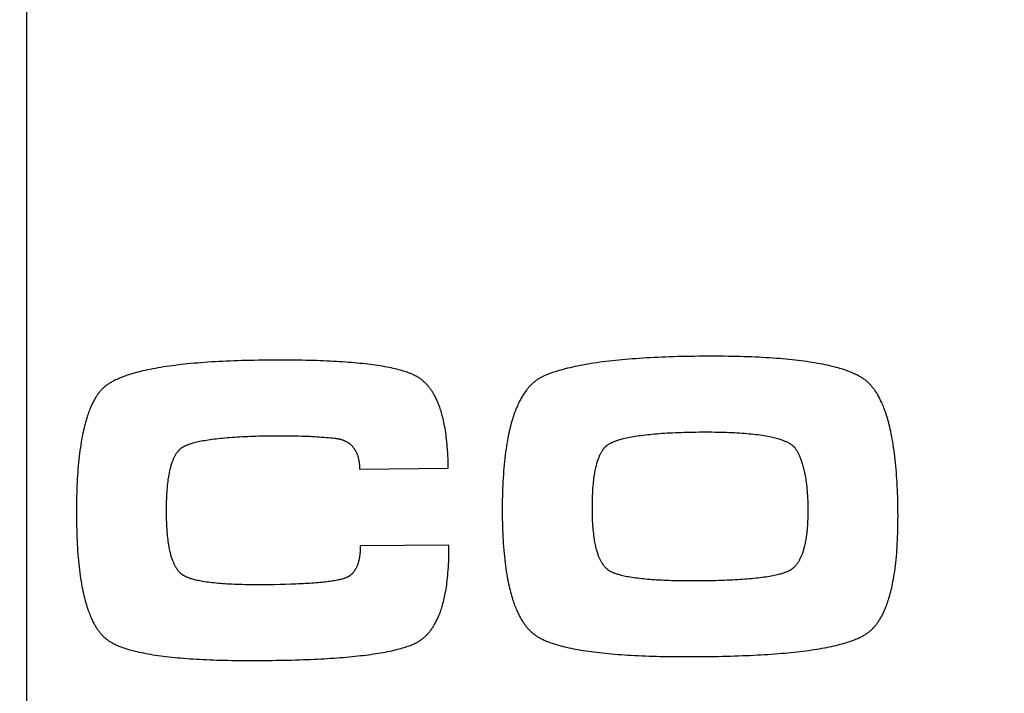
# Model space of a CAD drawing. Units: millimetres. Extents: x 0 to 2376, y 0 to 1680.
# Drawn here: x 408 to 435, y 1137 to 1155 of the extents above; entities that cross this region are included whole.
import ezdxf
from ezdxf.enums import TextEntityAlignment as Align

# ---------------------------------------------------------------- set-up
doc = ezdxf.new("R2010")
doc.units = ezdxf.units.MM
doc.header["$LTSCALE"] = 130.68
doc.layers.get('0').update_dxf_attribs({"linetype": 'CONTINUOUS'})
doc.layers.add('A1112833_BL0', color=7, linetype='CONTINUOUS')
doc.layers.add('G0101347_BL8', color=7, linetype='CONTINUOUS')
doc.styles.get("Standard").update_dxf_attribs({"font": 'arial.ttf'})
doc.dimstyles.new('DIMSTYLE_1', dxfattribs={"dimtxt": 10, "dimasz": 8, "dimexe": 0.125, "dimexo": 0.0625, "dimtad": 1, "dimdec": 3, "dimdsep": 46, "dimtxsty": 'Standard', "dimblk": '_FILLED', "dimblk1": '_FILLED', "dimblk2": '_FILLED', "dimcen": 0.09, "dimadec": 3, "dimazin": 2, "dimtp": 0.001, "dimtm": 0.001, "dimtfac": 1, "dimtdec": 3, "dimtofl": 0, "dimtmove": 0, "dimatfit": 3, "dimldrblk": '_FILLED', "dimfxl": 0, "dimtolj": 1, "dimarcsym": 0})

# ---------------------------------------------------------------- blocks, each defined once
blk = doc.blocks.new('_FILLED')
at = {"color": 0, "linetype": 'ByBlock'}
blk.add_solid([(0, 0), (-1, 0.175), (-1, -0.175)], dxfattribs=at)
blk = doc.blocks.new('*D6')
at = {"color": 2, "linetype": 'Continuous'}
for p, q in [((408.295, 1167.184), (408.295, 748.614)), ((487.295, 1032.184), (487.295, 748.614)), ((408.295, 749.114), (447.795, 749.114)), ((487.295, 749.114), (447.795, 749.114))]:
    blk.add_line(p, q, dxfattribs=at)
at = {"color": 2, "linetype": 'Continuous', "xscale": 8, "yscale": 8, "zscale": 8, "rotation": 180}
blk.add_blockref('_FILLED', (408.295, 749.114), dxfattribs=at)
at = {"color": 2, "linetype": 'Continuous', "xscale": 8, "yscale": 8, "zscale": 8}
blk.add_blockref('_FILLED', (487.295, 749.114), dxfattribs=at)
at = {"color": 2, "linetype": 'Continuous', "width": 1.00001}
blk.add_text('79', height=10, dxfattribs=at).set_placement((440.025, 751.614), (455.564, 751.614), align=Align.FIT)
blk = doc.blocks.new('G0101347_BL8', base_point=(661.636, 945.983))
at = {"layer": 'G0101347_BL8', "color": 7, "linetype": 'Continuous'}
for p, q in [((417.362, 1142.614), (419.776, 1142.635)), ((419.794, 1140.542), (417.381, 1140.521)), ((415.196, 1139.47), (415.041, 1139.467)), ((415.346, 1139.474), (415.196, 1139.47)), ((415.489, 1139.478), (415.346, 1139.474)), ((415.627, 1139.483), (415.489, 1139.478))]:
    blk.add_line(p, q, dxfattribs=at)
for points in [[(426.595, 1145.683), (426.478, 1145.681), (426.362, 1145.68), (426.247, 1145.678), (426.134, 1145.675), (426.022, 1145.673), (425.912, 1145.67), (425.802, 1145.666), (425.694, 1145.662), (425.588, 1145.658), (425.483, 1145.654), (425.379, 1145.649), (425.277, 1145.643), (425.175, 1145.638), (425.076, 1145.632), (424.977, 1145.625), (424.88, 1145.618), (424.785, 1145.611), (424.69, 1145.604), (424.598, 1145.596), (424.506, 1145.587), (424.416, 1145.579), (424.327, 1145.57), (424.239, 1145.56), (424.153, 1145.55), (424.069, 1145.54), (423.985, 1145.53), (423.903, 1145.519), (423.823, 1145.507), (423.743, 1145.496), (423.665, 1145.484), (423.589, 1145.471), (423.513, 1145.458), (423.44, 1145.445), (423.367, 1145.431), (423.296, 1145.417), (423.226, 1145.403), (423.158, 1145.388), (423.091, 1145.372), (423.025, 1145.357), (422.962, 1145.341), (422.903, 1145.325), (422.845, 1145.309), (422.791, 1145.294), (422.739, 1145.278), (422.689, 1145.263), (422.642, 1145.247), (422.597, 1145.232), (422.554, 1145.217), (422.513, 1145.202), (422.474, 1145.187), (422.436, 1145.172), (422.401, 1145.157)], [(431.229, 1144.95), (431.218, 1144.961), (431.206, 1144.973), (431.193, 1144.984), (431.181, 1144.995), (431.167, 1145.006), (431.153, 1145.018), (431.139, 1145.029), (431.123, 1145.041), (431.107, 1145.053), (431.091, 1145.064), (431.073, 1145.076), (431.055, 1145.088), (431.036, 1145.1), (431.016, 1145.113), (430.995, 1145.125), (430.973, 1145.137), (430.951, 1145.15), (430.927, 1145.163), (430.902, 1145.176), (430.875, 1145.188), (430.848, 1145.201), (430.819, 1145.215), (430.789, 1145.228), (430.757, 1145.241), (430.724, 1145.255), (430.689, 1145.268), (430.653, 1145.282), (430.614, 1145.296), (430.574, 1145.31), (430.532, 1145.324), (430.487, 1145.338), (430.44, 1145.352), (430.391, 1145.366), (430.339, 1145.38), (430.285, 1145.395), (430.227, 1145.409), (430.167, 1145.423), (430.103, 1145.438), (430.038, 1145.452), (429.97, 1145.465), (429.902, 1145.479), (429.832, 1145.491), (429.76, 1145.504), (429.687, 1145.516), (429.613, 1145.527), (429.537, 1145.538), (429.46, 1145.549), (429.381, 1145.559), (429.301, 1145.569), (429.22, 1145.578), (429.137, 1145.587), (429.052, 1145.596), (428.967, 1145.604), (428.879, 1145.612), (428.791, 1145.619), (428.7, 1145.626), (428.609, 1145.632), (428.516, 1145.639), (428.421, 1145.644), (428.325, 1145.65), (428.228, 1145.655), (428.129, 1145.659), (428.029, 1145.664), (427.928, 1145.667), (427.824, 1145.671), (427.72, 1145.674), (427.614, 1145.676), (427.507, 1145.679), (427.398, 1145.681), (427.287, 1145.682), (427.176, 1145.683), (427.063, 1145.684), (426.948, 1145.684), (426.832, 1145.684), (426.714, 1145.683), (426.595, 1145.683)], [(414.843, 1145.578), (414.725, 1145.577), (414.609, 1145.575), (414.495, 1145.573), (414.382, 1145.571), (414.27, 1145.568), (414.16, 1145.565), (414.051, 1145.562), (413.944, 1145.558), (413.838, 1145.554), (413.734, 1145.549), (413.631, 1145.544), (413.529, 1145.539), (413.429, 1145.534), (413.331, 1145.528), (413.234, 1145.521), (413.138, 1145.514), (413.044, 1145.507), (412.951, 1145.5), (412.86, 1145.492), (412.77, 1145.484), (412.681, 1145.475), (412.594, 1145.466), (412.509, 1145.457), (412.424, 1145.447), (412.342, 1145.437), (412.261, 1145.426), (412.181, 1145.415), (412.102, 1145.404), (412.025, 1145.392), (411.95, 1145.38), (411.876, 1145.368), (411.803, 1145.355), (411.732, 1145.342), (411.662, 1145.328), (411.594, 1145.314), (411.527, 1145.3), (411.462, 1145.285), (411.399, 1145.27), (411.338, 1145.254), (411.281, 1145.239), (411.226, 1145.224), (411.174, 1145.209), (411.125, 1145.194), (411.079, 1145.179), (411.034, 1145.165), (410.992, 1145.15), (410.952, 1145.136), (410.914, 1145.121), (410.877, 1145.107), (410.843, 1145.093), (410.81, 1145.079), (410.779, 1145.065), (410.749, 1145.052), (410.72, 1145.038), (410.693, 1145.025), (410.667, 1145.012), (410.642, 1144.999), (410.619, 1144.986), (410.596, 1144.973), (410.575, 1144.96), (410.554, 1144.948), (410.535, 1144.935), (410.516, 1144.923), (410.498, 1144.911), (410.481, 1144.899), (410.465, 1144.887), (410.449, 1144.875), (410.434, 1144.863), (410.42, 1144.852), (410.406, 1144.84), (410.393, 1144.829), (410.381, 1144.818), (410.369, 1144.806), (410.357, 1144.795), (410.346, 1144.784), (410.336, 1144.773), (410.326, 1144.762), (410.316, 1144.751)], [(419.021, 1145.069), (419.008, 1145.077), (418.995, 1145.086), (418.981, 1145.095), (418.967, 1145.105), (418.952, 1145.114), (418.936, 1145.123), (418.919, 1145.133), (418.901, 1145.143), (418.882, 1145.152), (418.862, 1145.162), (418.841, 1145.173), (418.819, 1145.183), (418.795, 1145.193), (418.77, 1145.204), (418.744, 1145.214), (418.716, 1145.225), (418.687, 1145.236), (418.655, 1145.247), (418.622, 1145.259), (418.587, 1145.27), (418.55, 1145.282), (418.511, 1145.293), (418.469, 1145.305), (418.425, 1145.317), (418.378, 1145.329), (418.328, 1145.341), (418.275, 1145.353), (418.22, 1145.365), (418.163, 1145.377), (418.105, 1145.388), (418.046, 1145.399), (417.985, 1145.41), (417.923, 1145.42), (417.859, 1145.43), (417.794, 1145.44), (417.727, 1145.449), (417.659, 1145.458), (417.59, 1145.467), (417.519, 1145.475), (417.447, 1145.483), (417.373, 1145.491), (417.298, 1145.498), (417.221, 1145.505), (417.143, 1145.512), (417.064, 1145.518), (416.983, 1145.524), (416.901, 1145.53), (416.817, 1145.535), (416.732, 1145.54), (416.645, 1145.545), (416.557, 1145.55), (416.468, 1145.554), (416.377, 1145.558), (416.285, 1145.561), (416.191, 1145.565), (416.096, 1145.568), (415.999, 1145.57), (415.901, 1145.572), (415.802, 1145.574), (415.701, 1145.576), (415.599, 1145.577), (415.495, 1145.579), (415.39, 1145.579), (415.283, 1145.58), (415.175, 1145.58), (415.066, 1145.58), (414.955, 1145.579), (414.843, 1145.578)], [(422.401, 1145.157), (422.383, 1145.15), (422.366, 1145.142), (422.349, 1145.134), (422.332, 1145.125), (422.316, 1145.117), (422.299, 1145.108), (422.282, 1145.099), (422.266, 1145.089), (422.25, 1145.079), (422.233, 1145.069), (422.217, 1145.058), (422.201, 1145.047), (422.185, 1145.036), (422.169, 1145.024), (422.153, 1145.012), (422.137, 1145), (422.121, 1144.987), (422.105, 1144.973), (422.089, 1144.96), (422.074, 1144.945), (422.058, 1144.931), (422.042, 1144.916), (422.027, 1144.9), (422.011, 1144.884), (421.995, 1144.868), (421.98, 1144.851), (421.964, 1144.833), (421.949, 1144.815), (421.933, 1144.796), (421.918, 1144.777), (421.902, 1144.757), (421.887, 1144.736), (421.871, 1144.715), (421.856, 1144.693), (421.841, 1144.67), (421.825, 1144.647), (421.81, 1144.623), (421.794, 1144.598), (421.779, 1144.572), (421.764, 1144.545), (421.748, 1144.517), (421.733, 1144.489), (421.718, 1144.459), (421.702, 1144.429), (421.687, 1144.397), (421.672, 1144.364), (421.657, 1144.33), (421.641, 1144.295), (421.626, 1144.259), (421.611, 1144.221), (421.596, 1144.182), (421.581, 1144.142), (421.566, 1144.1), (421.552, 1144.056), (421.537, 1144.011), (421.522, 1143.964), (421.508, 1143.916), (421.493, 1143.865), (421.479, 1143.813), (421.465, 1143.758), (421.451, 1143.702), (421.437, 1143.643), (421.424, 1143.582), (421.411, 1143.518), (421.398, 1143.452), (421.385, 1143.383), (421.373, 1143.312), (421.361, 1143.237), (421.349, 1143.16), (421.337, 1143.079), (421.327, 1142.995), (421.316, 1142.909), (421.307, 1142.822), (421.298, 1142.734), (421.29, 1142.644), (421.283, 1142.553), (421.276, 1142.461), (421.27, 1142.367), (421.265, 1142.272), (421.26, 1142.176), (421.256, 1142.078), (421.253, 1141.979), (421.25, 1141.878), (421.248, 1141.776), (421.247, 1141.673), (421.246, 1141.568), (421.246, 1141.462), (421.247, 1141.355)], [(419.776, 1142.635), (419.774, 1142.723), (419.772, 1142.81), (419.77, 1142.896), (419.766, 1142.98), (419.762, 1143.062), (419.757, 1143.14), (419.751, 1143.216), (419.745, 1143.289), (419.738, 1143.359), (419.731, 1143.426), (419.723, 1143.491), (419.715, 1143.553), (419.706, 1143.613), (419.697, 1143.671), (419.688, 1143.727), (419.678, 1143.781), (419.668, 1143.833), (419.658, 1143.883), (419.647, 1143.931), (419.637, 1143.977), (419.626, 1144.022), (419.614, 1144.066), (419.603, 1144.108), (419.591, 1144.148), (419.58, 1144.187), (419.568, 1144.225), (419.556, 1144.261), (419.543, 1144.296), (419.531, 1144.331), (419.519, 1144.364), (419.506, 1144.395), (419.493, 1144.426), (419.481, 1144.456), (419.468, 1144.485), (419.455, 1144.513), (419.442, 1144.54), (419.429, 1144.567), (419.416, 1144.592), (419.402, 1144.617), (419.389, 1144.641), (419.376, 1144.664), (419.362, 1144.687), (419.349, 1144.708), (419.335, 1144.73), (419.322, 1144.75), (419.308, 1144.77), (419.294, 1144.79), (419.28, 1144.808), (419.266, 1144.827), (419.253, 1144.844), (419.239, 1144.862), (419.225, 1144.878), (419.21, 1144.895), (419.196, 1144.911), (419.182, 1144.926), (419.168, 1144.941), (419.153, 1144.955), (419.139, 1144.969), (419.124, 1144.983), (419.11, 1144.996), (419.095, 1145.009), (419.081, 1145.022), (419.066, 1145.034), (419.051, 1145.046), (419.036, 1145.057), (419.021, 1145.069)], [(432.02, 1141.451), (432.019, 1141.555), (432.017, 1141.657), (432.015, 1141.759), (432.012, 1141.859), (432.008, 1141.957), (432.005, 1142.055), (432, 1142.151), (431.995, 1142.245), (431.989, 1142.339), (431.983, 1142.431), (431.976, 1142.522), (431.969, 1142.611), (431.961, 1142.699), (431.953, 1142.786), (431.944, 1142.871), (431.934, 1142.955), (431.924, 1143.038), (431.913, 1143.119), (431.901, 1143.2), (431.889, 1143.278), (431.877, 1143.355), (431.864, 1143.429), (431.851, 1143.5), (431.837, 1143.568), (431.824, 1143.633), (431.81, 1143.696), (431.796, 1143.756), (431.782, 1143.814), (431.767, 1143.869), (431.753, 1143.922), (431.739, 1143.973), (431.724, 1144.022), (431.71, 1144.069), (431.695, 1144.114), (431.68, 1144.158), (431.666, 1144.2), (431.651, 1144.24), (431.636, 1144.279), (431.622, 1144.316), (431.607, 1144.352), (431.592, 1144.387), (431.577, 1144.421), (431.563, 1144.453), (431.548, 1144.484), (431.533, 1144.514), (431.518, 1144.542), (431.504, 1144.57), (431.489, 1144.597), (431.474, 1144.623), (431.46, 1144.648), (431.445, 1144.672), (431.431, 1144.696), (431.416, 1144.718), (431.402, 1144.74), (431.387, 1144.761), (431.373, 1144.781), (431.358, 1144.801), (431.344, 1144.82), (431.329, 1144.838), (431.315, 1144.856), (431.301, 1144.873), (431.286, 1144.889), (431.272, 1144.905), (431.257, 1144.921), (431.243, 1144.936), (431.229, 1144.95)], [(410.316, 1144.751), (410.303, 1144.735), (410.289, 1144.719), (410.275, 1144.702), (410.262, 1144.684), (410.248, 1144.666), (410.234, 1144.647), (410.22, 1144.627), (410.207, 1144.607), (410.193, 1144.585), (410.179, 1144.563), (410.165, 1144.541), (410.151, 1144.517), (410.138, 1144.492), (410.124, 1144.467), (410.11, 1144.441), (410.096, 1144.413), (410.082, 1144.385), (410.068, 1144.355), (410.054, 1144.324), (410.04, 1144.292), (410.026, 1144.259), (410.012, 1144.224), (409.998, 1144.188), (409.984, 1144.151), (409.97, 1144.111), (409.956, 1144.071), (409.942, 1144.028), (409.928, 1143.984), (409.915, 1143.938), (409.901, 1143.89), (409.887, 1143.84), (409.874, 1143.788), (409.86, 1143.733), (409.847, 1143.676), (409.834, 1143.617), (409.821, 1143.554), (409.808, 1143.489), (409.796, 1143.421), (409.783, 1143.35), (409.771, 1143.276), (409.76, 1143.199), (409.749, 1143.12), (409.739, 1143.04), (409.729, 1142.959), (409.72, 1142.876), (409.711, 1142.791), (409.703, 1142.706), (409.696, 1142.619), (409.689, 1142.53), (409.683, 1142.44), (409.678, 1142.349), (409.673, 1142.256), (409.668, 1142.162), (409.664, 1142.067), (409.661, 1141.97), (409.658, 1141.872), (409.656, 1141.772), (409.655, 1141.671), (409.654, 1141.568), (409.653, 1141.464), (409.653, 1141.359), (409.654, 1141.252)], [(424.029, 1143.195), (424.034, 1143.2), (424.039, 1143.206), (424.045, 1143.212), (424.051, 1143.218), (424.057, 1143.224), (424.063, 1143.23), (424.07, 1143.236), (424.078, 1143.242), (424.085, 1143.249), (424.094, 1143.255), (424.102, 1143.262), (424.112, 1143.268), (424.121, 1143.275), (424.132, 1143.282), (424.143, 1143.289), (424.154, 1143.296), (424.167, 1143.303), (424.18, 1143.31), (424.194, 1143.317), (424.209, 1143.325), (424.224, 1143.333), (424.241, 1143.34), (424.259, 1143.348), (424.277, 1143.356), (424.297, 1143.364), (424.319, 1143.373), (424.341, 1143.381), (424.366, 1143.389), (424.391, 1143.398), (424.419, 1143.407), (424.448, 1143.416), (424.48, 1143.425), (424.513, 1143.434), (424.549, 1143.443), (424.587, 1143.452), (424.628, 1143.462), (424.672, 1143.471), (424.718, 1143.481), (424.766, 1143.49), (424.816, 1143.499), (424.868, 1143.507), (424.921, 1143.516), (424.975, 1143.524), (425.031, 1143.531), (425.088, 1143.539), (425.146, 1143.546), (425.206, 1143.553), (425.267, 1143.559), (425.33, 1143.565), (425.394, 1143.571), (425.46, 1143.576), (425.527, 1143.582), (425.595, 1143.587), (425.665, 1143.591), (425.736, 1143.596), (425.809, 1143.6), (425.883, 1143.603), (425.959, 1143.607), (426.036, 1143.61), (426.114, 1143.612), (426.194, 1143.615), (426.275, 1143.617), (426.357, 1143.619), (426.441, 1143.62), (426.527, 1143.622), (426.614, 1143.623)], [(426.614, 1143.623), (426.701, 1143.623), (426.787, 1143.623), (426.872, 1143.623), (426.955, 1143.623), (427.037, 1143.622), (427.117, 1143.621), (427.196, 1143.619), (427.274, 1143.617), (427.35, 1143.615), (427.424, 1143.612), (427.498, 1143.609), (427.569, 1143.605), (427.64, 1143.601), (427.709, 1143.597), (427.776, 1143.593), (427.843, 1143.588), (427.907, 1143.582), (427.971, 1143.577), (428.032, 1143.57), (428.093, 1143.564), (428.152, 1143.557), (428.21, 1143.55), (428.266, 1143.542), (428.321, 1143.534), (428.374, 1143.526), (428.426, 1143.517), (428.475, 1143.508), (428.521, 1143.499), (428.565, 1143.49), (428.606, 1143.481), (428.644, 1143.472), (428.68, 1143.463), (428.714, 1143.454), (428.746, 1143.445), (428.776, 1143.436), (428.804, 1143.428), (428.831, 1143.419), (428.856, 1143.41), (428.88, 1143.402), (428.902, 1143.393), (428.923, 1143.385), (428.943, 1143.377), (428.962, 1143.368), (428.98, 1143.36), (428.997, 1143.352), (429.013, 1143.344), (429.028, 1143.337), (429.042, 1143.329), (429.056, 1143.321), (429.068, 1143.314), (429.081, 1143.306), (429.092, 1143.299), (429.103, 1143.292), (429.113, 1143.284), (429.123, 1143.277), (429.132, 1143.27), (429.141, 1143.263), (429.15, 1143.256), (429.158, 1143.249), (429.165, 1143.243), (429.172, 1143.236), (429.179, 1143.229), (429.186, 1143.223), (429.192, 1143.216), (429.198, 1143.21), (429.203, 1143.203), (429.209, 1143.197), (429.214, 1143.191), (429.218, 1143.184), (429.223, 1143.178)], [(412.517, 1143.191), (412.526, 1143.197), (412.535, 1143.203), (412.544, 1143.209), (412.555, 1143.215), (412.566, 1143.222), (412.577, 1143.228), (412.59, 1143.235), (412.603, 1143.241), (412.618, 1143.248), (412.633, 1143.255), (412.649, 1143.263), (412.667, 1143.27), (412.685, 1143.277), (412.705, 1143.285), (412.727, 1143.293), (412.75, 1143.301), (412.774, 1143.309), (412.801, 1143.317), (412.829, 1143.325), (412.859, 1143.334), (412.892, 1143.342), (412.928, 1143.351), (412.966, 1143.36), (413.006, 1143.369), (413.05, 1143.378), (413.096, 1143.387), (413.143, 1143.395), (413.191, 1143.404), (413.241, 1143.412), (413.293, 1143.419), (413.346, 1143.427), (413.4, 1143.434), (413.456, 1143.441), (413.514, 1143.447), (413.573, 1143.453), (413.633, 1143.459), (413.695, 1143.465), (413.758, 1143.471), (413.822, 1143.476), (413.889, 1143.481), (413.956, 1143.485), (414.025, 1143.489), (414.096, 1143.493), (414.168, 1143.497), (414.241, 1143.501), (414.316, 1143.504), (414.392, 1143.507), (414.47, 1143.509), (414.549, 1143.512), (414.63, 1143.514), (414.712, 1143.516), (414.796, 1143.517), (414.881, 1143.518), (414.968, 1143.519)], [(414.968, 1143.519), (415.055, 1143.52), (415.14, 1143.52), (415.225, 1143.52), (415.308, 1143.52), (415.39, 1143.519), (415.47, 1143.519), (415.549, 1143.518), (415.627, 1143.516), (415.703, 1143.515), (415.778, 1143.513), (415.852, 1143.51), (415.924, 1143.508), (415.995, 1143.505), (416.065, 1143.502), (416.134, 1143.498), (416.201, 1143.495), (416.266, 1143.491), (416.33, 1143.486), (416.393, 1143.482), (416.455, 1143.477), (416.515, 1143.472), (416.574, 1143.466), (416.632, 1143.461), (416.688, 1143.454)], [(416.688, 1143.454), (416.707, 1143.452), (416.726, 1143.45), (416.744, 1143.447), (416.761, 1143.444), (416.779, 1143.44), (416.795, 1143.437), (416.811, 1143.433), (416.827, 1143.429), (416.843, 1143.425), (416.858, 1143.421), (416.872, 1143.416), (416.886, 1143.412), (416.9, 1143.407), (416.914, 1143.402), (416.927, 1143.397), (416.94, 1143.391), (416.953, 1143.386), (416.965, 1143.38), (416.977, 1143.374), (416.989, 1143.368), (417.001, 1143.362), (417.012, 1143.356), (417.023, 1143.349), (417.034, 1143.343), (417.044, 1143.336), (417.055, 1143.329), (417.065, 1143.322), (417.075, 1143.315), (417.085, 1143.307), (417.094, 1143.3), (417.104, 1143.292), (417.113, 1143.284), (417.122, 1143.276), (417.131, 1143.268), (417.14, 1143.26), (417.148, 1143.251), (417.157, 1143.242), (417.165, 1143.233), (417.173, 1143.224), (417.181, 1143.215), (417.189, 1143.205), (417.197, 1143.196), (417.204, 1143.186), (417.211, 1143.175), (417.219, 1143.165), (417.226, 1143.154), (417.233, 1143.143), (417.24, 1143.132), (417.246, 1143.121), (417.253, 1143.109), (417.259, 1143.097), (417.265, 1143.085), (417.272, 1143.072), (417.278, 1143.059), (417.283, 1143.046), (417.289, 1143.033), (417.294, 1143.019), (417.3, 1143.005), (417.305, 1142.99), (417.31, 1142.975), (417.315, 1142.959), (417.32, 1142.943), (417.324, 1142.927), (417.328, 1142.91), (417.332, 1142.893), (417.336, 1142.875), (417.34, 1142.857), (417.343, 1142.838), (417.347, 1142.819), (417.349, 1142.799), (417.352, 1142.778), (417.355, 1142.757), (417.357, 1142.735), (417.358, 1142.712), (417.36, 1142.689), (417.361, 1142.664), (417.362, 1142.64), (417.362, 1142.614)], [(412.107, 1141.374), (412.106, 1141.447), (412.106, 1141.519), (412.107, 1141.59), (412.108, 1141.659), (412.11, 1141.727), (412.112, 1141.794), (412.115, 1141.859), (412.118, 1141.923), (412.122, 1141.986), (412.126, 1142.047), (412.131, 1142.107), (412.137, 1142.165), (412.143, 1142.22), (412.149, 1142.272), (412.155, 1142.321), (412.162, 1142.368), (412.169, 1142.412), (412.176, 1142.454), (412.183, 1142.493), (412.19, 1142.531), (412.198, 1142.567), (412.205, 1142.6), (412.213, 1142.632), (412.221, 1142.663), (412.229, 1142.692), (412.237, 1142.719), (412.244, 1142.746), (412.252, 1142.771), (412.26, 1142.794), (412.268, 1142.817), (412.276, 1142.839), (412.284, 1142.859), (412.292, 1142.879), (412.3, 1142.897), (412.308, 1142.915), (412.316, 1142.932), (412.324, 1142.949), (412.332, 1142.964), (412.34, 1142.979), (412.348, 1142.993), (412.356, 1143.007), (412.364, 1143.02), (412.371, 1143.032), (412.379, 1143.044), (412.387, 1143.055), (412.395, 1143.066), (412.402, 1143.077), (412.41, 1143.087), (412.418, 1143.096), (412.425, 1143.106), (412.433, 1143.114), (412.441, 1143.123), (412.448, 1143.131), (412.456, 1143.139), (412.464, 1143.146), (412.471, 1143.154), (412.479, 1143.16), (412.487, 1143.167), (412.494, 1143.173), (412.502, 1143.179), (412.509, 1143.185), (412.517, 1143.191)], [(423.699, 1141.477), (423.699, 1141.55), (423.699, 1141.622), (423.7, 1141.692), (423.701, 1141.761), (423.703, 1141.829), (423.705, 1141.895), (423.708, 1141.961), (423.712, 1142.024), (423.716, 1142.087), (423.721, 1142.148), (423.726, 1142.206), (423.732, 1142.261), (423.738, 1142.314), (423.744, 1142.363), (423.75, 1142.411), (423.757, 1142.455), (423.764, 1142.498), (423.771, 1142.539), (423.778, 1142.577), (423.786, 1142.614), (423.793, 1142.648), (423.801, 1142.682), (423.809, 1142.713), (423.817, 1142.743), (423.825, 1142.772), (423.833, 1142.799), (423.841, 1142.825), (423.849, 1142.85), (423.857, 1142.874), (423.865, 1142.897), (423.873, 1142.919), (423.882, 1142.94), (423.89, 1142.959), (423.898, 1142.978), (423.906, 1142.997), (423.914, 1143.014), (423.923, 1143.031), (423.931, 1143.047), (423.939, 1143.062), (423.947, 1143.077), (423.956, 1143.091), (423.964, 1143.104), (423.972, 1143.117), (423.98, 1143.13), (423.988, 1143.142), (423.996, 1143.153), (424.005, 1143.164), (424.013, 1143.175), (424.021, 1143.185), (424.029, 1143.195)], [(429.223, 1143.178), (429.233, 1143.164), (429.242, 1143.149), (429.252, 1143.134), (429.262, 1143.118), (429.272, 1143.102), (429.281, 1143.085), (429.291, 1143.067), (429.301, 1143.049), (429.31, 1143.03), (429.32, 1143.01), (429.33, 1142.989), (429.339, 1142.968), (429.349, 1142.946), (429.359, 1142.922), (429.368, 1142.898), (429.378, 1142.873), (429.387, 1142.847), (429.396, 1142.82), (429.406, 1142.792), (429.415, 1142.762), (429.424, 1142.732), (429.433, 1142.7), (429.442, 1142.666), (429.451, 1142.632), (429.459, 1142.595), (429.468, 1142.558), (429.476, 1142.518), (429.484, 1142.477), (429.492, 1142.434), (429.5, 1142.39), (429.507, 1142.343), (429.515, 1142.294), (429.521, 1142.244), (429.528, 1142.19), (429.534, 1142.135), (429.54, 1142.077), (429.545, 1142.017), (429.55, 1141.953), (429.554, 1141.887), (429.558, 1141.819), (429.561, 1141.748), (429.563, 1141.676), (429.565, 1141.603), (429.566, 1141.529)], [(424.125, 1139.872), (424.117, 1139.878), (424.108, 1139.885), (424.099, 1139.893), (424.091, 1139.9), (424.082, 1139.908), (424.074, 1139.916), (424.065, 1139.925), (424.056, 1139.934), (424.048, 1139.943), (424.039, 1139.952), (424.031, 1139.962), (424.022, 1139.972), (424.014, 1139.983), (424.005, 1139.994), (423.997, 1140.005), (423.988, 1140.017), (423.98, 1140.03), (423.972, 1140.043), (423.963, 1140.056), (423.955, 1140.07), (423.946, 1140.084), (423.938, 1140.1), (423.929, 1140.115), (423.921, 1140.132), (423.912, 1140.149), (423.904, 1140.167), (423.895, 1140.185), (423.887, 1140.205), (423.879, 1140.225), (423.87, 1140.246), (423.862, 1140.268), (423.854, 1140.291), (423.845, 1140.315), (423.837, 1140.34), (423.829, 1140.367), (423.821, 1140.394), (423.813, 1140.423), (423.805, 1140.453), (423.797, 1140.485), (423.79, 1140.518), (423.782, 1140.553), (423.775, 1140.589), (423.768, 1140.628), (423.761, 1140.668), (423.754, 1140.71), (423.747, 1140.755), (423.741, 1140.801), (423.735, 1140.85), (423.729, 1140.902), (423.724, 1140.957), (423.719, 1141.014), (423.714, 1141.075), (423.71, 1141.138), (423.707, 1141.203), (423.704, 1141.269), (423.702, 1141.337), (423.7, 1141.406), (423.699, 1141.477)], [(429.566, 1141.529), (429.566, 1141.458), (429.566, 1141.389), (429.565, 1141.321), (429.563, 1141.255), (429.56, 1141.192), (429.557, 1141.131), (429.554, 1141.073), (429.55, 1141.017), (429.545, 1140.964), (429.54, 1140.914), (429.535, 1140.866), (429.53, 1140.82), (429.524, 1140.776), (429.517, 1140.734), (429.511, 1140.694), (429.504, 1140.656), (429.497, 1140.619), (429.49, 1140.584), (429.483, 1140.551), (429.475, 1140.518), (429.468, 1140.488), (429.46, 1140.458), (429.452, 1140.43), (429.444, 1140.403), (429.436, 1140.377), (429.428, 1140.352), (429.42, 1140.328), (429.411, 1140.305), (429.403, 1140.283), (429.395, 1140.262), (429.386, 1140.242), (429.378, 1140.222), (429.369, 1140.203), (429.361, 1140.185), (429.352, 1140.168), (429.343, 1140.151), (429.335, 1140.135), (429.326, 1140.12), (429.317, 1140.105), (429.309, 1140.091), (429.3, 1140.077), (429.291, 1140.064), (429.282, 1140.051), (429.273, 1140.038), (429.265, 1140.026), (429.256, 1140.015), (429.247, 1140.004), (429.238, 1139.993), (429.229, 1139.983), (429.22, 1139.973), (429.211, 1139.963), (429.202, 1139.954), (429.193, 1139.945), (429.184, 1139.937), (429.175, 1139.928), (429.166, 1139.92), (429.157, 1139.913), (429.148, 1139.905), (429.139, 1139.898), (429.13, 1139.891), (429.121, 1139.884), (429.111, 1139.878), (429.102, 1139.872), (429.092, 1139.866), (429.083, 1139.86), (429.073, 1139.855), (429.064, 1139.849), (429.054, 1139.844)], [(431.196, 1138.156), (431.211, 1138.166), (431.225, 1138.177), (431.239, 1138.188), (431.253, 1138.2), (431.267, 1138.212), (431.281, 1138.224), (431.296, 1138.237), (431.31, 1138.251), (431.324, 1138.264), (431.338, 1138.279), (431.352, 1138.293), (431.366, 1138.308), (431.38, 1138.324), (431.394, 1138.34), (431.408, 1138.357), (431.422, 1138.374), (431.436, 1138.392), (431.45, 1138.411), (431.464, 1138.43), (431.478, 1138.45), (431.492, 1138.471), (431.506, 1138.492), (431.52, 1138.514), (431.534, 1138.537), (431.548, 1138.561), (431.562, 1138.585), (431.576, 1138.611), (431.59, 1138.637), (431.604, 1138.664), (431.618, 1138.692), (431.631, 1138.722), (431.645, 1138.752), (431.659, 1138.784), (431.673, 1138.816), (431.687, 1138.85), (431.701, 1138.886), (431.715, 1138.922), (431.728, 1138.961), (431.742, 1139), (431.756, 1139.041), (431.769, 1139.084), (431.782, 1139.129), (431.796, 1139.175), (431.809, 1139.223), (431.822, 1139.273), (431.835, 1139.325), (431.848, 1139.379), (431.86, 1139.436), (431.872, 1139.495), (431.884, 1139.556), (431.896, 1139.62), (431.908, 1139.687), (431.919, 1139.757), (431.93, 1139.829), (431.94, 1139.905), (431.95, 1139.984), (431.96, 1140.065), (431.968, 1140.148), (431.976, 1140.232), (431.984, 1140.317), (431.99, 1140.404), (431.996, 1140.492), (432.002, 1140.582), (432.006, 1140.673), (432.01, 1140.765), (432.014, 1140.859), (432.016, 1140.954), (432.018, 1141.051), (432.02, 1141.149), (432.02, 1141.248), (432.021, 1141.349), (432.02, 1141.451)], [(409.654, 1141.252), (409.655, 1141.15), (409.657, 1141.05), (409.66, 1140.951), (409.662, 1140.853), (409.666, 1140.757), (409.67, 1140.662), (409.675, 1140.568), (409.68, 1140.476), (409.686, 1140.386), (409.693, 1140.296), (409.7, 1140.208), (409.708, 1140.122), (409.716, 1140.037), (409.725, 1139.953), (409.735, 1139.871), (409.745, 1139.79), (409.756, 1139.71), (409.768, 1139.633), (409.78, 1139.558), (409.792, 1139.486), (409.804, 1139.417), (409.817, 1139.351), (409.83, 1139.288), (409.843, 1139.228), (409.857, 1139.17), (409.87, 1139.115), (409.884, 1139.062), (409.898, 1139.011), (409.911, 1138.962), (409.925, 1138.915), (409.939, 1138.87), (409.953, 1138.827), (409.967, 1138.786), (409.982, 1138.746), (409.996, 1138.708), (410.01, 1138.671), (410.024, 1138.635), (410.038, 1138.601), (410.053, 1138.569), (410.067, 1138.537), (410.081, 1138.507), (410.095, 1138.478), (410.109, 1138.45), (410.124, 1138.422), (410.138, 1138.396), (410.152, 1138.371), (410.166, 1138.347), (410.18, 1138.324), (410.194, 1138.301), (410.208, 1138.279), (410.222, 1138.258), (410.236, 1138.238), (410.25, 1138.219), (410.264, 1138.2), (410.278, 1138.182), (410.292, 1138.164), (410.306, 1138.147), (410.32, 1138.131), (410.334, 1138.115), (410.348, 1138.1), (410.362, 1138.085), (410.376, 1138.071), (410.39, 1138.057), (410.404, 1138.043), (410.418, 1138.031), (410.432, 1138.018), (410.445, 1138.006), (410.459, 1137.995), (410.473, 1137.983), (410.487, 1137.973), (410.501, 1137.962), (410.515, 1137.952), (410.53, 1137.942), (410.544, 1137.933)], [(412.541, 1139.737), (412.533, 1139.743), (412.524, 1139.75), (412.516, 1139.756), (412.508, 1139.763), (412.5, 1139.77), (412.491, 1139.777), (412.483, 1139.785), (412.475, 1139.793), (412.467, 1139.801), (412.459, 1139.809), (412.45, 1139.818), (412.442, 1139.827), (412.434, 1139.837), (412.426, 1139.847), (412.418, 1139.857), (412.409, 1139.868), (412.401, 1139.88), (412.393, 1139.891), (412.385, 1139.904), (412.376, 1139.916), (412.368, 1139.93), (412.36, 1139.943), (412.351, 1139.958), (412.343, 1139.973), (412.335, 1139.989), (412.327, 1140.005), (412.318, 1140.022), (412.31, 1140.04), (412.302, 1140.059), (412.293, 1140.078), (412.285, 1140.099), (412.277, 1140.12), (412.268, 1140.142), (412.26, 1140.166), (412.252, 1140.19), (412.244, 1140.216), (412.236, 1140.242), (412.228, 1140.271), (412.22, 1140.3), (412.212, 1140.331), (412.204, 1140.363), (412.196, 1140.398), (412.189, 1140.433), (412.181, 1140.471), (412.174, 1140.51), (412.167, 1140.552), (412.16, 1140.596), (412.154, 1140.642), (412.147, 1140.69), (412.141, 1140.741), (412.135, 1140.795), (412.13, 1140.852), (412.125, 1140.912), (412.121, 1140.974), (412.117, 1141.037), (412.114, 1141.102), (412.111, 1141.168), (412.109, 1141.235), (412.107, 1141.304), (412.107, 1141.374)], [(421.247, 1141.355), (421.248, 1141.254), (421.25, 1141.154), (421.253, 1141.056), (421.256, 1140.959), (421.26, 1140.863), (421.264, 1140.769), (421.269, 1140.676), (421.275, 1140.585), (421.281, 1140.494), (421.288, 1140.406), (421.296, 1140.318), (421.305, 1140.232), (421.314, 1140.147), (421.324, 1140.064), (421.334, 1139.982), (421.345, 1139.903), (421.356, 1139.827), (421.368, 1139.754), (421.38, 1139.684), (421.392, 1139.617), (421.405, 1139.553), (421.418, 1139.491), (421.431, 1139.431), (421.444, 1139.374), (421.458, 1139.319), (421.471, 1139.266), (421.485, 1139.215), (421.499, 1139.166), (421.513, 1139.119), (421.527, 1139.074), (421.541, 1139.03), (421.555, 1138.988), (421.57, 1138.947), (421.584, 1138.908), (421.599, 1138.871), (421.613, 1138.834), (421.628, 1138.799), (421.642, 1138.765), (421.657, 1138.733), (421.671, 1138.701), (421.686, 1138.671), (421.701, 1138.642), (421.715, 1138.613), (421.73, 1138.586), (421.745, 1138.559), (421.76, 1138.534), (421.774, 1138.509), (421.789, 1138.485), (421.804, 1138.462), (421.818, 1138.44), (421.833, 1138.418), (421.848, 1138.397), (421.862, 1138.377), (421.877, 1138.358), (421.892, 1138.339), (421.907, 1138.32), (421.921, 1138.302), (421.936, 1138.285), (421.951, 1138.269), (421.966, 1138.253), (421.98, 1138.237), (421.995, 1138.222), (422.01, 1138.207), (422.025, 1138.193), (422.04, 1138.179), (422.054, 1138.166), (422.069, 1138.153), (422.084, 1138.141), (422.099, 1138.129), (422.114, 1138.117), (422.129, 1138.106), (422.144, 1138.095), (422.159, 1138.084), (422.175, 1138.074)], [(417.381, 1140.521), (417.381, 1140.488), (417.381, 1140.457), (417.38, 1140.427), (417.379, 1140.398), (417.377, 1140.37), (417.375, 1140.343), (417.373, 1140.317), (417.37, 1140.292), (417.367, 1140.268), (417.364, 1140.245), (417.361, 1140.223), (417.357, 1140.201), (417.353, 1140.18), (417.349, 1140.159), (417.345, 1140.14), (417.34, 1140.121), (417.336, 1140.102), (417.331, 1140.085), (417.326, 1140.067), (417.321, 1140.051), (417.315, 1140.034), (417.31, 1140.019), (417.304, 1140.003), (417.298, 1139.989), (417.292, 1139.974), (417.286, 1139.96), (417.28, 1139.947), (417.274, 1139.934), (417.267, 1139.921), (417.261, 1139.909), (417.254, 1139.897), (417.247, 1139.885), (417.241, 1139.873), (417.234, 1139.862), (417.227, 1139.851), (417.219, 1139.841), (417.212, 1139.831), (417.205, 1139.821), (417.197, 1139.811), (417.189, 1139.801), (417.182, 1139.792), (417.174, 1139.783), (417.166, 1139.774), (417.158, 1139.766), (417.149, 1139.757), (417.141, 1139.749), (417.133, 1139.741), (417.124, 1139.734), (417.115, 1139.726), (417.106, 1139.719), (417.097, 1139.712), (417.088, 1139.705)], [(418.873, 1137.871), (418.889, 1137.879), (418.906, 1137.887), (418.922, 1137.896), (418.938, 1137.905), (418.954, 1137.914), (418.97, 1137.924), (418.986, 1137.934), (419.002, 1137.944), (419.018, 1137.954), (419.033, 1137.965), (419.048, 1137.976), (419.064, 1137.988), (419.079, 1137.999), (419.094, 1138.011), (419.109, 1138.024), (419.124, 1138.037), (419.139, 1138.05), (419.153, 1138.064), (419.168, 1138.077), (419.182, 1138.092), (419.197, 1138.107), (419.211, 1138.122), (419.226, 1138.138), (419.24, 1138.154), (419.254, 1138.17), (419.268, 1138.187), (419.282, 1138.205), (419.296, 1138.223), (419.31, 1138.242), (419.324, 1138.261), (419.338, 1138.281), (419.352, 1138.301), (419.365, 1138.322), (419.379, 1138.344), (419.392, 1138.366), (419.406, 1138.389), (419.419, 1138.413), (419.433, 1138.437), (419.446, 1138.462), (419.459, 1138.488), (419.472, 1138.515), (419.485, 1138.543), (419.498, 1138.571), (419.511, 1138.601), (419.524, 1138.631), (419.536, 1138.663), (419.549, 1138.695), (419.561, 1138.729), (419.573, 1138.764), (419.585, 1138.8), (419.597, 1138.837), (419.609, 1138.875), (419.621, 1138.915), (419.632, 1138.956), (419.643, 1138.999), (419.654, 1139.043), (419.665, 1139.088), (419.676, 1139.136), (419.686, 1139.185), (419.696, 1139.236), (419.706, 1139.288), (419.715, 1139.343), (419.724, 1139.4), (419.733, 1139.459), (419.741, 1139.52), (419.749, 1139.583), (419.756, 1139.649), (419.763, 1139.718), (419.769, 1139.789), (419.775, 1139.863), (419.78, 1139.94), (419.784, 1140.019), (419.788, 1140.102), (419.791, 1140.188), (419.793, 1140.274), (419.794, 1140.362), (419.795, 1140.451), (419.794, 1140.542)], [(426.65, 1139.569), (426.564, 1139.569), (426.48, 1139.569), (426.397, 1139.568), (426.316, 1139.569), (426.236, 1139.569), (426.157, 1139.57), (426.08, 1139.571), (426.004, 1139.572), (425.93, 1139.574), (425.857, 1139.576), (425.785, 1139.578), (425.715, 1139.581), (425.646, 1139.584), (425.579, 1139.587), (425.512, 1139.59), (425.448, 1139.594), (425.384, 1139.598), (425.322, 1139.602), (425.262, 1139.607), (425.203, 1139.611), (425.145, 1139.617), (425.088, 1139.622), (425.033, 1139.628), (424.979, 1139.634), (424.927, 1139.64), (424.876, 1139.647), (424.827, 1139.654), (424.779, 1139.661), (424.732, 1139.669), (424.686, 1139.677), (424.644, 1139.685), (424.603, 1139.693), (424.566, 1139.701), (424.531, 1139.709), (424.499, 1139.717), (424.469, 1139.725), (424.441, 1139.732), (424.414, 1139.74), (424.389, 1139.748), (424.366, 1139.755), (424.345, 1139.762), (424.324, 1139.77), (424.305, 1139.777), (424.288, 1139.784), (424.271, 1139.791), (424.255, 1139.798), (424.24, 1139.804), (424.227, 1139.811), (424.214, 1139.817), (424.201, 1139.824), (424.19, 1139.83), (424.179, 1139.836), (424.169, 1139.842), (424.159, 1139.848), (424.15, 1139.854), (424.141, 1139.86), (424.133, 1139.866), (424.125, 1139.872)], [(429.054, 1139.844), (429.041, 1139.838), (429.027, 1139.831), (429.012, 1139.824), (428.996, 1139.817), (428.979, 1139.81), (428.961, 1139.803), (428.941, 1139.796), (428.921, 1139.788), (428.898, 1139.781), (428.875, 1139.773), (428.849, 1139.765), (428.822, 1139.757), (428.792, 1139.749), (428.761, 1139.741), (428.727, 1139.733), (428.69, 1139.724), (428.651, 1139.716), (428.609, 1139.707), (428.565, 1139.699), (428.518, 1139.69), (428.471, 1139.682), (428.422, 1139.675), (428.372, 1139.667), (428.32, 1139.66), (428.267, 1139.654), (428.212, 1139.647), (428.156, 1139.641), (428.098, 1139.635), (428.039, 1139.629), (427.979, 1139.624), (427.917, 1139.619), (427.854, 1139.614), (427.79, 1139.609), (427.724, 1139.605), (427.656, 1139.6), (427.587, 1139.597), (427.517, 1139.593), (427.445, 1139.59), (427.372, 1139.586), (427.298, 1139.584), (427.222, 1139.581), (427.144, 1139.579), (427.066, 1139.576), (426.985, 1139.575), (426.904, 1139.573), (426.82, 1139.572), (426.736, 1139.57), (426.65, 1139.569)], [(414.797, 1139.464), (414.714, 1139.464), (414.632, 1139.463), (414.551, 1139.463), (414.472, 1139.464), (414.394, 1139.464), (414.318, 1139.465), (414.244, 1139.467), (414.17, 1139.468), (414.099, 1139.47), (414.028, 1139.472), (413.959, 1139.475), (413.892, 1139.478), (413.826, 1139.481), (413.761, 1139.484), (413.698, 1139.488), (413.636, 1139.492), (413.576, 1139.497), (413.517, 1139.502), (413.46, 1139.507), (413.404, 1139.513), (413.35, 1139.519), (413.297, 1139.525), (413.245, 1139.531), (413.195, 1139.538), (413.146, 1139.546), (413.099, 1139.554), (413.055, 1139.561), (413.014, 1139.569), (412.976, 1139.577), (412.94, 1139.585), (412.907, 1139.593), (412.876, 1139.6), (412.847, 1139.608), (412.82, 1139.615), (412.795, 1139.623), (412.771, 1139.63), (412.749, 1139.638), (412.729, 1139.645), (412.709, 1139.652), (412.691, 1139.659), (412.674, 1139.666), (412.658, 1139.673), (412.643, 1139.68), (412.629, 1139.687), (412.615, 1139.693), (412.603, 1139.7), (412.591, 1139.706), (412.58, 1139.713), (412.569, 1139.719), (412.559, 1139.725), (412.55, 1139.731), (412.541, 1139.737)], [(417.088, 1139.705), (417.083, 1139.701), (417.078, 1139.697), (417.072, 1139.693), (417.066, 1139.69), (417.059, 1139.686), (417.052, 1139.681), (417.044, 1139.677), (417.035, 1139.673), (417.025, 1139.668), (417.015, 1139.664), (417.004, 1139.659), (416.992, 1139.654), (416.978, 1139.649), (416.964, 1139.643), (416.948, 1139.638), (416.93, 1139.632), (416.911, 1139.627), (416.89, 1139.621), (416.867, 1139.614), (416.842, 1139.608), (416.814, 1139.602), (416.783, 1139.595), (416.75, 1139.588), (416.714, 1139.581), (416.677, 1139.575), (416.639, 1139.568), (416.599, 1139.562), (416.557, 1139.556), (416.514, 1139.55), (416.47, 1139.545), (416.424, 1139.539), (416.377, 1139.534), (416.328, 1139.529), (416.277, 1139.524), (416.226, 1139.52), (416.172, 1139.515), (416.118, 1139.511), (416.062, 1139.507), (416.004, 1139.503), (415.945, 1139.499), (415.884, 1139.496), (415.822, 1139.492), (415.758, 1139.489), (415.693, 1139.486), (415.627, 1139.483)], [(415.041, 1139.467), (414.88, 1139.465), (414.797, 1139.464)], [(410.544, 1137.933), (410.56, 1137.922), (410.578, 1137.912), (410.596, 1137.901), (410.616, 1137.89), (410.636, 1137.879), (410.657, 1137.867), (410.679, 1137.856), (410.703, 1137.845), (410.727, 1137.833), (410.753, 1137.821), (410.78, 1137.809), (410.809, 1137.798), (410.839, 1137.786), (410.871, 1137.773), (410.904, 1137.761), (410.939, 1137.749), (410.976, 1137.736), (411.015, 1137.724), (411.056, 1137.711), (411.1, 1137.698), (411.146, 1137.685), (411.194, 1137.672), (411.245, 1137.659), (411.299, 1137.646), (411.356, 1137.633), (411.416, 1137.62), (411.478, 1137.608), (411.541, 1137.596), (411.605, 1137.584), (411.671, 1137.572), (411.738, 1137.561), (411.807, 1137.551), (411.877, 1137.54), (411.949, 1137.531), (412.022, 1137.521), (412.096, 1137.512), (412.172, 1137.503), (412.249, 1137.495), (412.328, 1137.487), (412.408, 1137.479), (412.489, 1137.472), (412.572, 1137.465), (412.656, 1137.459), (412.742, 1137.453), (412.829, 1137.447), (412.918, 1137.441), (413.008, 1137.436), (413.099, 1137.432), (413.192, 1137.427), (413.286, 1137.423), (413.382, 1137.42), (413.479, 1137.416), (413.578, 1137.413), (413.678, 1137.411), (413.779, 1137.408), (413.882, 1137.407), (413.986, 1137.405), (414.092, 1137.404), (414.199, 1137.403), (414.307, 1137.402), (414.417, 1137.402), (414.528, 1137.402), (414.641, 1137.403), (414.755, 1137.404)], [(422.175, 1138.074), (422.192, 1138.063), (422.209, 1138.052), (422.228, 1138.041), (422.248, 1138.029), (422.268, 1138.018), (422.29, 1138.006), (422.312, 1137.995), (422.336, 1137.983), (422.361, 1137.971), (422.387, 1137.959), (422.414, 1137.947), (422.443, 1137.934), (422.474, 1137.922), (422.506, 1137.909), (422.54, 1137.897), (422.575, 1137.884), (422.613, 1137.871), (422.652, 1137.858), (422.694, 1137.845), (422.737, 1137.831), (422.784, 1137.818), (422.833, 1137.805), (422.884, 1137.791), (422.939, 1137.778), (422.996, 1137.764), (423.057, 1137.75), (423.119, 1137.737), (423.183, 1137.724), (423.248, 1137.712), (423.314, 1137.7), (423.382, 1137.688), (423.452, 1137.677), (423.523, 1137.666), (423.595, 1137.655), (423.669, 1137.645), (423.744, 1137.635), (423.82, 1137.626), (423.898, 1137.617), (423.978, 1137.608), (424.059, 1137.6), (424.141, 1137.592), (424.225, 1137.585), (424.31, 1137.577), (424.397, 1137.571), (424.485, 1137.564), (424.574, 1137.558), (424.665, 1137.552), (424.758, 1137.547), (424.852, 1137.542), (424.947, 1137.537), (425.044, 1137.533), (425.142, 1137.529), (425.242, 1137.525), (425.343, 1137.522), (425.445, 1137.519), (425.549, 1137.516), (425.654, 1137.514), (425.761, 1137.512), (425.87, 1137.511), (425.979, 1137.509), (426.091, 1137.509), (426.203, 1137.508), (426.317, 1137.508), (426.433, 1137.508), (426.55, 1137.509), (426.668, 1137.51)], [(426.668, 1137.51), (426.786, 1137.511), (426.903, 1137.512), (427.018, 1137.514), (427.132, 1137.516), (427.245, 1137.519), (427.356, 1137.521), (427.465, 1137.524), (427.573, 1137.528), (427.68, 1137.531), (427.785, 1137.535), (427.889, 1137.539), (427.991, 1137.544), (428.092, 1137.549), (428.192, 1137.554), (428.29, 1137.56), (428.386, 1137.565), (428.481, 1137.571), (428.575, 1137.578), (428.667, 1137.585), (428.758, 1137.592), (428.848, 1137.599), (428.936, 1137.607), (429.022, 1137.615), (429.107, 1137.623), (429.191, 1137.632), (429.273, 1137.641), (429.354, 1137.65), (429.433, 1137.659), (429.511, 1137.669), (429.587, 1137.68), (429.662, 1137.69), (429.736, 1137.701), (429.808, 1137.712), (429.879, 1137.724), (429.948, 1137.736), (430.016, 1137.748), (430.082, 1137.761), (430.147, 1137.774), (430.211, 1137.787), (430.273, 1137.801), (430.334, 1137.815), (430.393, 1137.829), (430.448, 1137.844), (430.502, 1137.858), (430.552, 1137.872), (430.599, 1137.886), (430.644, 1137.9), (430.686, 1137.914), (430.726, 1137.927), (430.764, 1137.941), (430.8, 1137.954), (430.834, 1137.967), (430.867, 1137.98), (430.897, 1137.993), (430.926, 1138.006), (430.954, 1138.018), (430.98, 1138.03), (431.005, 1138.042), (431.029, 1138.054), (431.051, 1138.066), (431.073, 1138.078), (431.093, 1138.089), (431.113, 1138.101), (431.131, 1138.112), (431.149, 1138.123), (431.165, 1138.134), (431.181, 1138.145), (431.196, 1138.156)], [(414.755, 1137.404), (414.868, 1137.405), (414.98, 1137.406), (415.09, 1137.408), (415.199, 1137.41), (415.306, 1137.412), (415.412, 1137.414), (415.517, 1137.417), (415.62, 1137.42), (415.722, 1137.423), (415.822, 1137.427), (415.921, 1137.43), (416.018, 1137.434), (416.115, 1137.439), (416.209, 1137.443), (416.303, 1137.448), (416.395, 1137.453), (416.485, 1137.458), (416.574, 1137.464), (416.662, 1137.47), (416.748, 1137.476), (416.833, 1137.482), (416.916, 1137.489), (416.999, 1137.496), (417.079, 1137.503), (417.158, 1137.511), (417.236, 1137.518), (417.313, 1137.527), (417.388, 1137.535), (417.461, 1137.543), (417.534, 1137.552), (417.605, 1137.562), (417.674, 1137.571), (417.742, 1137.581), (417.809, 1137.591), (417.874, 1137.601), (417.938, 1137.612), (418, 1137.623), (418.061, 1137.634), (418.121, 1137.645), (418.179, 1137.657), (418.236, 1137.669), (418.291, 1137.682), (418.345, 1137.695), (418.397, 1137.708), (418.445, 1137.72), (418.491, 1137.733), (418.534, 1137.745), (418.574, 1137.757), (418.612, 1137.77), (418.648, 1137.781), (418.682, 1137.793), (418.714, 1137.805), (418.744, 1137.816), (418.773, 1137.828), (418.8, 1137.839), (418.826, 1137.85), (418.85, 1137.86), (418.873, 1137.871)]]:
    blk.add_lwpolyline(points, dxfattribs=at)
for radius in [63.7, 63.3, 59.417, 59.017, 58.972, 58.919, 58.596, 57.596]:
    blk.add_circle((408.295, 1167.434), radius, dxfattribs=at)
blk = doc.blocks.new('A1112833_BL0', base_point=(808.6076, 956.4828))
at = {"layer": 'A1112833_BL0', "color": 7, "linetype": 'Continuous'}
blk.add_arc((408.2948, 1167.4342), 64.4242, 270, 90, dxfattribs=at)
at = {"layer": 'A1112833_BL0', "color": 2, "linetype": 'Continuous'}
dim = blk.add_linear_dim(base=(408.2948, 749.1136), p1=(487.2948, 1032.2467), p2=(408.2948, 1167.2467), angle=180, dimstyle='DIMSTYLE_1', dxfattribs=at)
dim.commit()
dim.dimension.update_dxf_attribs({"geometry": '*D6', "text_midpoint": (447.8052, 749.1136), "dimtype": 160})

msp = doc.modelspace()

# ---------------------------------------------------------------- block references
at = {"layer": 'A1112833_BL0'}
msp.add_blockref('A1112833_BL0', (808.608, 956.483), dxfattribs=at)
at = {"layer": 'G0101347_BL8'}
msp.add_blockref('G0101347_BL8', (661.636, 945.983), dxfattribs=at)

doc.saveas('drawing.dxf')
